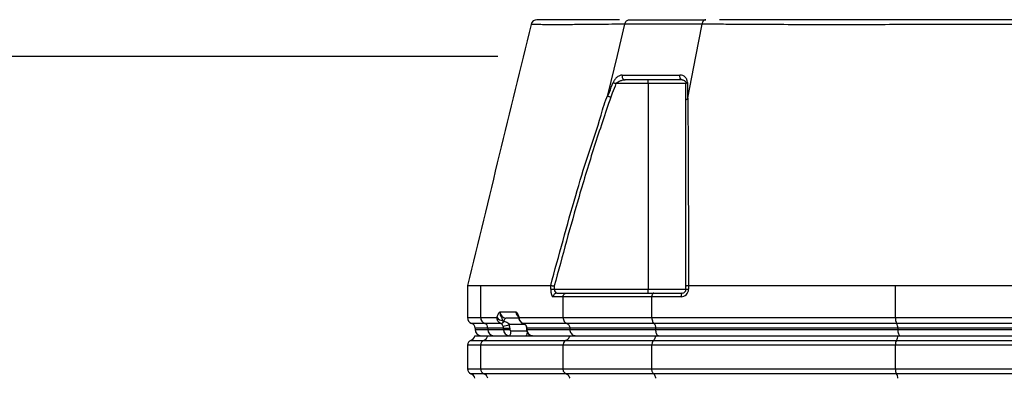
# Model space of a CAD drawing. Units: metres. Extents: x 36 to 324, y -26 to 34.
# Drawn here: x 79 to 80, y -8 to -8 of the extents above; entities that cross this region are included whole.
import ezdxf

# ---------------------------------------------------------------- set-up
doc = ezdxf.new("R2010")
doc.units = ezdxf.units.M
doc.header["$LTSCALE"] = 0.2625
doc.header["$MEASUREMENT"] = 0
doc.layers.add('ESTRUCTURA', color=1, linetype='Continuous')

msp = doc.modelspace()

# ---------------------------------------------------------------- linework, layer by layer
at = {"layer": 'ESTRUCTURA', "color": 252, "true_color": 0x939598}
msp.add_line((83.9211288852724, -7.963014857800504), (75.67112888527242, -7.963023637098511), dxfattribs=at)

# ---------------------------------------------------------------- next in the draw order: wipeouts: each hides what was drawn before it
at = {"color": 1, "linetype": 'ByBlock', "lineweight": -2}
msp.add_wipeout([(79.5956147179357, -8.100263941880414), (79.6099998025464, -8.114345378056997), (79.62363548231981, -8.167225671325141), (79.60984969284036, -8.177711840851588), (79.57418705776418, -8.165278222788134), (79.52249099054339, -8.182056034343121), (79.42119667498415, -8.189096752431412), (79.42136336823866, -8.266821003765685), (79.53367430660504, -8.264901757494657), (79.54375338707668, -8.284094817078186), (79.53991372375779, -8.333277330697584), (79.52073942471637, -8.355751104673445), (79.52073942471637, -8.363006079528578), (80.10469812286233, -8.363006079528576), (80.12779537064304, -8.357613946412485), (80.107031624257, -8.299100362425678), (80.11605936493996, -8.274431288252389), (80.14780685295935, -8.261645664128181), (80.16360525619275, -8.229305275167706), (80.15576638438174, -8.19087349518908), (80.11017649407941, -8.181998734501109), (80.0557092587235, -8.165602772674575), (80.0063577621494, -8.169513785329158), (79.96708734750982, -8.165452360589272), (79.96031639903602, -8.139730551037177), (79.9696452169007, -8.114610240608002), (79.98408948762406, -8.102877501080899), (80.0063577621494, -8.09249847032156), (80.00047975198416, -8.000746650630944), (79.9484720284213, -7.839759461670426), (79.94558534729336, -7.571102586749605), (79.96448430224542, -7.495141350085832), (79.96332717085427, -7.437688410049775), (79.92784323780913, -7.391803174058297), (79.92529766311789, -7.348774275504228), (79.9047909617333, -7.277141564406422), (79.87125673932715, -7.243857667891023), (79.85844852143806, -7.209044581841669), (79.85338224737838, -7.165389563138846), (79.82033037749429, -7.144888604817553), (79.81261016383186, -7.133552786071123), (79.81068018189703, -7.032253977077163), (79.7674957638936, -7.030324434740792), (79.76484182429081, -7.066984993040296), (79.76194685138861, -7.158636388789022), (79.74819537269907, -7.163460020802477), (79.72021006279792, -7.185649384624967), (79.72021006279792, -7.258488078335277), (79.6707530605448, -7.298284012365359), (79.65342210869348, -7.343459267501787), (79.6481113702554, -7.41971938849777), (79.61166073070332, -7.45664286950985), (79.62131664476559, -7.5024955759035254), (79.63483881300893, -7.566144807449761), (79.63804401263698, -7.84250806346735), (79.61459344547445, -7.921726139589297), (79.60050429142714, -7.9498021668693895), (79.57230453908882, -8.087103033634621), (79.57638037501184, -8.099705566857367)], dxfattribs=at)

# ---------------------------------------------------------------- next in the draw order: linework, layer by layer
at = {"color": 1, "linetype": 'Continuous', "lineweight": -3}
for p, q in [((79.65766768288945, -7.973806092474675), (79.65766768288945, -7.972306096885375)), ((79.65766768288945, -7.973806092474675), (79.64476782214975, -7.973806092474675)), ((79.67266768348544, -7.973806092474675), (79.65766768288945, -7.973806092474675)), ((79.65766768288945, -7.973806092474675), (79.65766768288945, -8.055806094739676)), ((79.58562888336515, -8.054305547807376), (79.58562888336515, -8.067063445184475)), ((79.59090531003805, -8.067063445184475), (79.59090531003805, -8.054306084249177)), ((79.59090531003805, -8.054306084249177), (79.61878012252184, -8.054306084249177)), ((79.61878490579454, -8.054306412074778), (79.61878012252184, -8.054306084249177)), ((79.61878490579454, -8.055806094739676), (79.61878490579454, -8.054306412074778)), ((79.62020576131675, -8.054489457938876), (79.62020576131675, -8.055806094739676)), ((79.67266768348544, -8.055806094739676), (79.67266768348544, -8.054488802287777)), ((79.67370093000265, -8.054306084249177), (79.67368687820765, -8.054306412074778)), ((79.67368687820765, -8.054306412074778), (79.67368687820765, -8.055806094739676)), ((79.67370093000265, -8.054306084249177), (79.75607509669994, -8.054306084249177)), ((79.75607509669994, -8.067063445184475), (79.75607509669994, -8.054306084249177)), ((79.61878490579454, -8.055806094739676), (79.62020576131675, -8.055806094739676)), ((79.62372698021265, -8.058806085918174), (79.61980007720325, -8.058806085918174)), ((79.62020576131675, -8.055806094739676), (79.65766768288945, -8.055806094739676)), ((79.62122093272535, -8.057306105230074), (79.62506534290645, -8.057306105230074)), ((79.65908232462735, -8.058806085918174), (79.62372698021265, -8.058806085918174)), ((79.62372698021265, -8.067063445184475), (79.62372698021265, -8.058806085918174)), ((79.62506534290645, -8.057306105230074), (79.65980689359044, -8.057306105230074)), ((79.65766768288945, -8.055806094739676), (79.67266768348544, -8.055806094739676)), ((79.65766768288945, -8.057306105230074), (79.65766768288945, -8.055806094739676)), ((79.65908232462735, -8.067063445184475), (79.65908232462735, -8.058806085918174)), ((79.67068687957855, -8.058806085918174), (79.65908232462735, -8.058806085918174)), ((79.65980689359044, -8.057306105230074), (79.67116768044565, -8.057306105230074)), ((79.67266768348544, -8.055806094739676), (79.67368687820765, -8.055806094739676)), ((79.58562888336515, -8.067063445184475), (79.59090531003805, -8.067063445184475)), ((79.59090531003805, -8.067063445184475), (79.59740772974824, -8.067063445184475)), ((79.59857125711775, -8.064806098077476), (79.60498210919235, -8.064806098077476)), ((79.60601589215135, -8.067306095693276), (79.60093082619045, -8.067306095693276)), ((79.60613230002255, -8.067063445184475), (79.62372698021265, -8.067063445184475)), ((79.62372698021265, -8.067063445184475), (79.65908232462735, -8.067063445184475)), ((79.65908232462735, -8.067063445184475), (79.75607509669994, -8.067063445184475)), ((79.75607509669994, -8.067063445184475), (79.82018267122245, -8.067063445184475)), ((79.59248404336304, -8.069420481059774), (79.58729554844234, -8.069420481059774)), ((79.58862888944475, -8.071306103799577), (79.58862888944475, -8.071806097362277)), ((79.59374702108235, -8.071306103799577), (79.58862888944475, -8.071306103799577)), ((79.59889578950735, -8.069420481059774), (79.59248404336304, -8.069420481059774)), ((79.59995775056215, -8.071306103799577), (79.59374702108235, -8.071306103799577)), ((79.59374702108235, -8.071306103799577), (79.59374702108235, -8.071806097362277)), ((79.59895524514054, -8.069447869394077), (79.59889578950735, -8.069420481059774)), ((79.59995775056215, -8.071306103799577), (79.60250336063234, -8.071306103799577)), ((79.59995775056215, -8.071806097362277), (79.59995775056215, -8.071306103799577)), ((79.60003881287905, -8.068541133735376), (79.60022248459195, -8.068574720952677)), ((79.60845510793065, -8.069806093309175), (79.60222736132475, -8.069806093309175)), ((79.60250336063234, -8.071306103799577), (79.60250336063234, -8.071806097362277)), ((79.60779903960555, -8.069420481059774), (79.60776350033615, -8.069420361850474)), ((79.62521404159395, -8.069420481059774), (79.60779903960555, -8.069420481059774)), ((79.60779903960555, -8.069420481059774), (79.60789948833315, -8.069456303451274)), ((79.60789948833315, -8.069456303451274), (79.60787217450475, -8.069461518857675)), ((79.60914795232145, -8.071306103799577), (79.60914795232145, -8.071806097362277)), ((79.60925348234505, -8.071306103799577), (79.60914796722265, -8.071306103799577)), ((79.62640340757704, -8.071306103799577), (79.60925348234505, -8.071306103799577)), ((79.60925348234505, -8.071306103799577), (79.60925348234505, -8.071806097362277)), ((79.65988744926784, -8.069420481059774), (79.62521404159395, -8.069420481059774)), ((79.66053237152435, -8.071306103799577), (79.62640340757704, -8.071306103799577)), ((79.62640340757704, -8.071306103799577), (79.62640340757704, -8.071806097362277)), ((79.75660932568044, -8.069420481059774), (79.65988744926784, -8.069420481059774)), ((79.75703671147255, -8.071306103799577), (79.66053237152435, -8.071306103799577)), ((79.66053237152435, -8.071306103799577), (79.66053237152435, -8.071806097362277)), ((79.81964844224184, -8.069420481059774), (79.75660932568044, -8.069420481059774)), ((79.81922105644975, -8.071306103799577), (79.75703671147255, -8.071306103799577)), ((79.75703671147255, -8.071306103799577), (79.75703671147255, -8.071806097362277)), ((79.58857837450834, -8.074306094978073), (79.59369917345374, -8.074306094978073)), ((79.58862888944475, -8.071806097362277), (79.59374702108235, -8.071806097362277)), ((79.59369917345374, -8.074306094978073), (79.62635836136674, -8.074306094978073)), ((79.59374702108235, -8.071806097362277), (79.59995775056215, -8.071806097362277)), ((79.59995775056215, -8.071806097362277), (79.60250336063234, -8.071806097362277)), ((79.60297612977355, -8.072306090924975), (79.60923913252685, -8.072306090924975)), ((79.60925348234505, -8.071806097362277), (79.60914795232145, -8.071806097362277)), ((79.60925348234505, -8.071806097362277), (79.62640340757704, -8.071806097362277)), ((79.62635836136674, -8.074306094978073), (79.66050791871875, -8.074306094978073)), ((79.62640340757704, -8.071806097362277), (79.66053237152435, -8.071806097362277)), ((79.66050791871875, -8.074306094978073), (79.75702051949835, -8.074306094978073)), ((79.66053237152435, -8.071806097362277), (79.75703671147255, -8.071806097362277)), ((79.75702051949835, -8.074306094978073), (79.81923724842405, -8.074306094978073)), ((79.75703671147255, -8.071806097362277), (79.81922105644975, -8.071806097362277)), ((79.58562888336515, -8.078048730228174), (79.58562888336515, -8.087563449475978)), ((79.59090531003805, -8.078048730228174), (79.58562888336515, -8.078048730228174)), ((79.58696222436755, -8.076163107488375), (79.59216828775735, -8.076163107488375)), ((79.62372698021265, -8.078048730228174), (79.59090531003805, -8.078048730228174)), ((79.59090531003805, -8.087563449475978), (79.59090531003805, -8.078048730228174)), ((79.59216828775735, -8.076163107488375), (79.62491665912005, -8.076163107488375)), ((79.65908232462735, -8.078048730228174), (79.62372698021265, -8.078048730228174)), ((79.62372698021265, -8.087563449475978), (79.62372698021265, -8.078048730228174)), ((79.62491665912005, -8.076163107488375), (79.65972633791304, -8.076163107488375)), ((79.75607509669994, -8.078048730228174), (79.65908232462735, -8.078048730228174)), ((79.65908232462735, -8.087563449475978), (79.65908232462735, -8.078048730228174)), ((79.65972633791304, -8.076163107488375), (79.75650248062945, -8.076163107488375)), ((79.82018267122245, -8.078048730228174), (79.75607509669994, -8.078048730228174)), ((79.75607509669994, -8.087563449475978), (79.75607509669994, -8.078048730228174)), ((79.75650248062945, -8.076163107488375), (79.81975528729295, -8.076163107488375)), ((79.58562888336515, -8.087563449475978), (79.59090531003805, -8.087563449475978)), ((79.59216828775735, -8.089449072215775), (79.58696222436755, -8.089449072215775)), ((79.59090531003805, -8.087563449475978), (79.62372698021265, -8.087563449475978)), ((79.62491665912005, -8.089449072215775), (79.59216828775735, -8.089449072215775)), ((79.62372698021265, -8.087563449475978), (79.65908232462735, -8.087563449475978)), ((79.65972633791304, -8.089449072215775), (79.62491665912005, -8.089449072215775)), ((79.65908232462735, -8.087563449475978), (79.75607509669994, -8.087563449475978)), ((79.75650248062945, -8.089449072215775), (79.65972633791304, -8.089449072215775)), ((79.75607509669994, -8.087563449475978), (79.82018267122245, -8.087563449475978)), ((79.81975528729295, -8.089449072215775), (79.75650248062945, -8.089449072215775))]:
    msp.add_line(p, q, dxfattribs=at)
at = {"color": 1, "linetype": 'Continuous', "lineweight": -3, "flags": 128}
for points in [[(79.64159259331555, -7.978406915400275), (79.64532603454924, -7.962545955512776), (79.64825946224065, -7.950083771679576)], [(79.67342701685754, -7.979480678174675), (79.67658297103975, -7.963018426630675), (79.67906265837284, -7.950083801481974)], [(79.67116768044565, -7.972306096885375), (79.67094540727464, -7.972265565726975), (79.67073514443965, -7.972146177623476), (79.67054824662534, -7.971954354975476), (79.67039483172034, -7.971700498793376), (79.67028317731945, -7.971398303244277), (79.67021931839315, -7.971064114902177), (79.67020670456024, -7.970715979073274), (79.67024602872465, -7.970372701022876)], [(79.64364369345044, -7.973372707102475), (79.64374829960195, -7.973413029644676), (79.64386674893235, -7.973458701703775), (79.64399743211595, -7.973509082529777), (79.64413857591485, -7.973563501570475), (79.64428825807904, -7.973621198866578), (79.64444445205065, -7.973681429360076), (79.64460502696365, -7.973743328783677), (79.64476782214975, -7.973806092474675)], [(79.67266768348544, -7.973806092474675), (79.67267786097855, -7.973743328783677), (79.67270827424855, -7.973681429360076), (79.67275849116174, -7.973621213767776), (79.67282784116595, -7.973563501570475), (79.67291537803744, -7.973509082529777), (79.67301991713374, -7.973458701703775), (79.67314003539414, -7.973413044545874), (79.67327410859205, -7.973372707102475)], [(79.67116768044565, -8.057306105230074), (79.67107388508654, -8.057334924075775), (79.67098368835775, -8.057420277927076), (79.67090056223005, -8.057558888528574), (79.67082770300244, -8.057745421264377), (79.67076790464255, -8.057972753379577), (79.67072347683045, -8.058232063386676), (79.67069611829845, -8.058513456914676), (79.67068687957855, -8.058806085918174)], [(79.60022248459195, -8.068574720952677), (79.60028140378324, -8.068299138877576), (79.60035160315364, -8.068049753043875), (79.60043189061015, -8.067830914590575), (79.60052085054255, -8.067646408412674), (79.60061693322984, -8.067499482963276), (79.60071848464345, -8.067392671439874), (79.60082373154495, -8.067327821586375), (79.60093082619045, -8.067306095693276)], [(79.60911572110984, -8.070556098554375), (79.60902430248595, -8.070541048381575), (79.60900338125555, -8.070519024465277)], [(79.60232499373285, -8.074306094978073), (79.60245201123095, -8.074267679784477), (79.60257417095035, -8.074153864715276), (79.60268673432205, -8.073969030711874), (79.60278540981145, -8.073720300529175), (79.60286638272134, -8.073417240712876), (79.60292655361025, -8.073071474168476), (79.60296361279815, -8.072696262929677), (79.60297612977355, -8.072306090924975)], [(79.60889436436025, -8.074306094978073), (79.60902139675945, -8.074267679784477), (79.60914354157775, -8.074153864715276), (79.60925611985064, -8.073969030711874), (79.60935479534005, -8.073720300529175), (79.60943576824995, -8.073417240712876), (79.60949593913885, -8.073071474168476), (79.60950306189395, -8.073016310069775)], [(79.75703671147255, -8.071806097362277), (79.75705210809745, -8.072293812368075), (79.75709770937594, -8.072762811515574), (79.75717176255915, -8.073195034597076), (79.75727141966254, -8.073573851916976), (79.75739285295045, -8.073884779546475), (79.75753139463394, -8.074115807149576), (79.75768172127334, -8.074258053634377), (79.75783805494345, -8.074306094978073)]]:
    msp.add_lwpolyline(points, dxfattribs=at)
at = {"color": 1, "linetype": 'Continuous', "lineweight": -3}
for centre, radius, start, end in [((79.61337755643414, -7.950806083431278), 0.002499982510081283, 89.86507782178072, 165.7876492233534), ((79.6486629267576, -7.970866505055575), 0.001466499524343034, 160.3226568014383, 259.0073803523504), ((79.62126159411885, -8.058767564182576), 0.001462024493193193, 91.59369879627435, 181.5098162419075), ((79.67068687603094, -8.055806095716374), 0.002999999999999999, 270, 0), ((79.67116768283225, -8.055806095716374), 0.001500000000000056, 270, 0), ((79.58812888396115, -8.067063455029274), 0.0025, 180, 250.5287793658798), ((79.59339953335488, -8.067100056864874), 0.00249449200624611, 179.1590391611393, 248.4689998214112), ((79.59959794313394, -8.065598960924877), 0.002634719875332034, 213.7686323175424, 269.7904277516724), ((79.60675897776935, -8.067367216101074), 0.0006964206832310778, 154.1390354550949, 192.3377587404412), ((79.76013161400594, -8.067383084042474), 0.00406909101075091, 175.4946093533661, 210.0463736533135), ((79.5866288839612, -8.071306095716375), 0.002000000000002806, 0, 70.52877936573641), ((79.59175166792299, -8.071276799774676), 0.00199556832922001, 359.1586069634587, 68.4692244297823), ((79.59867252379925, -8.067947712610874), 0.001489595408339465, 278.6201727345133, 336.5232198562475), ((79.59881113140145, -8.067882535752174), 0.001571953618941507, 275.2601549749269, 333.8747830390913), ((79.59830711292395, -8.061461485295975), 0.00921958949292491, 279.4446826510206, 295.1638654901195), ((79.75379159835595, -8.071050378931576), 0.003255173474289126, 355.4942282573626, 30.0469835668986), ((79.58612888396115, -8.073806095716376), 0.002500000000000036, 289.471220634468, 348.4630409672288), ((79.59112888396115, -8.071806095716374), 0.0025, 180, 270), ((79.59127619167509, -8.073868157751576), 0.002462240791283141, 291.242169449625, 349.7547915827651), ((79.59618289598035, -8.071870316625274), 0.00243672128736868, 178.4898072524981, 268.4059956879834), ((79.75358186897385, -8.074347599942575), 0.003438901000574307, 328.1341327847685, 0.6915340194817169), ((79.58762888396114, -8.078048736403478), 0.002000000000003679, 109.4712206338628, 180), ((79.5929007757391, -8.078019501582876), 0.001995679753210777, 111.5329869259189, 180.8391816821877), ((79.75932048854675, -8.077793065752076), 0.0032554465997616, 149.954569093572, 184.5043267459746), ((79.58762888396114, -8.087563455029278), 0.001999999999999999, 180, 250.5287793661032), ((79.58612888396115, -8.091806095716375), 0.002500000000000936, 11.53695903277118, 70.52877936555913), ((79.59290068229545, -8.087592740709075), 0.001995587237378928, 179.1589822420653, 248.4688491509289), ((79.59127609183095, -8.091744104262075), 0.002462353683902472, 10.24667990174985, 68.75635906569651), ((79.75932027010735, -8.087819163462177), 0.003255232723947226, 175.4945025630849, 210.0466015971717), ((79.75358166687654, -8.091264636139377), 0.003439102403132481, 359.3094458077564, 31.86488738758987)]:
    msp.add_arc(centre, radius, start, end, dxfattribs=at)
for centre, major_axis, ratio, start_param, end_param in [((79.61980008435195, -8.055806095716374), (0, 0.003000000000000055), 0.338392933, 1.570796326794897, 3.141592653589793), ((79.62122093790525, -8.055806095716374), (0, 0.001500000000000056), 0.676785866, 1.570796326794897, 3.141592653589793), ((79.60093083220815, -8.064806095716376), (0, 0.0025), 0.9438281625000002, 1.570796326794897, 3.141592653589768), ((79.60734168011906, -8.064806095716376), (0, 0.0025), 0.9438281625000002, 1.570796326794897, 2.35028370840186), ((79.59807009352964, -8.071306095716375), (0, 0.001999999999999999), 0.9438281625000005, 4.712388980384703, 5.096785754880371), ((79.59872122983865, -8.071306095716375), (0, 0.003999999999999997), 0.9455319323000002, 4.712388980384703, 5.096785754880339), ((79.60736582300045, -8.071306095716375), (0, 0.001999999999999999), 0.9438281625000005, 4.712388980384703, 5.096785754880371), ((79.60232498722515, -8.071806095716374), (0, 0.0025), 0.9468949482000001, 1.570796326794897, 3.141592653589793), ((79.60297612353405, -8.071806095716374), (0, 0.0004999999999999997), 0.9455319323000002, 1.570796326794897, 3.141592653589793), ((79.61162071669598, -8.071806095716374), (0, 0.0025), 0.9468949482000001, 1.570796326794897, 3.141592653589793)]:
    msp.add_ellipse(centre, major_axis=major_axis, ratio=ratio, start_param=start_param, end_param=end_param, dxfattribs=at)
for points, knots in [([(79.64623929691643, -7.948306092951501), (79.64436136421004, -7.948306557761374), (79.63996207204228, -7.948307646636617), (79.63386666311595, -7.948313919491961), (79.62803291126808, -7.948320415601617), (79.62296518572492, -7.948324413295861), (79.61878150562819, -7.948322235313312), (79.61565640321008, -7.948316895459483), (79.61364155473765, -7.948310851228047), (79.61338247999072, -7.948309744669138), (79.6132531775269, -7.94830919239303)], [0, 0, 0, 0, 0.0915374067151474, 0.2144378203931158, 0.3375082137564864, 0.460409762712104, 0.5951006216290919, 0.730262547480489, 0.865375851578978, 1, 1, 1, 1]), ([(79.64825941753716, -7.9500839653947), (79.64833586610455, -7.94984470549642), (79.64849421878053, -7.949349111576958), (79.64892996776709, -7.948801922913806), (79.6494939449582, -7.948394451324551), (79.64991882124356, -7.948338273645955), (79.65016220641465, -7.948306092951501)], [0, 0, 0, 0, 0.2411382009280999, 0.4994845646481569, 0.7132858691034347, 1, 1, 1, 1]), ([(79.65016220641465, -7.948306092951501), (79.65283615062478, -7.948306092951501), (79.65818993841357, -7.948306092951501), (79.6671064019062, -7.948306092951501), (79.67464251231452, -7.948306092951501), (79.67923687198031, -7.948306092951501), (79.68051079792113, -7.948306092951501)], [0, 0, 0, 0, 0.2950790648054261, 0.5908091455076793, 0.8865393912918837, 1, 1, 1, 1]), ([(79.68051079792113, -7.948306092951501), (79.68032559935811, -7.948338276174849), (79.68000229975786, -7.948394458161738), (79.67957287906471, -7.948801967918407), (79.67924133396522, -7.949349200929288), (79.67912079295091, -7.949844824741619), (79.67906259876818, -7.950084099505151)], [0, 0, 0, 0, 0.2867154017811416, 0.5005167061714961, 0.7588619754636792, 1, 1, 1, 1]), ([(79.89047429097027, -7.948306092951501), (79.88771816358843, -7.94830655777833), (79.8812615893545, -7.948307646693502), (79.87056707473933, -7.948313919174911), (79.85845281437427, -7.948320416781789), (79.84553352019863, -7.948324408713495), (79.83183629808293, -7.948322254281913), (79.81740993307612, -7.948316824616359), (79.80277480908997, -7.94831111502794), (79.78804518471324, -7.948308211845382), (79.77331627894075, -7.948311199069467), (79.75868300496337, -7.948316935926067), (79.74425965630653, -7.94832235089281), (79.73087562027952, -7.948324401922596), (79.71854950113133, -7.948320475353659), (79.70726432655506, -7.948314224832805), (79.69633203750645, -7.948307820713808), (79.68943175631438, -7.948306668415846), (79.68598571551175, -7.948306092951501)], [0, 0, 0, 0, 0.0458560254360822, 0.1074234936499485, 0.1690761276401342, 0.2306441353689237, 0.2981180675071673, 0.3658280088423575, 0.4335135427590099, 0.5009540770342436, 0.5683949214866267, 0.6360804947457578, 0.7037904136373959, 0.7712645746284845, 0.8283809660763789, 0.8856330513110906, 0.9428844766343571, 1, 1, 1, 1]), ([(79.61095395815701, -7.950192013714517), (79.60673747758781, -7.967526462655262), (79.59829662071014, -8.00222782085227), (79.5898556242893, -8.036929147433161), (79.58563117814393, -8.054296040866578)], [0, 0, 0, 0, 0.4995322904174476, 1, 1, 1, 1]), ([(79.64825937283368, -7.950084159109796), (79.64825936289958, -7.950084159109796), (79.64669605596768, -7.950084159029668), (79.64294724915133, -7.950159657168883), (79.63732329059043, -7.950211181500316), (79.63119847646531, -7.950277592504979), (79.62518973900583, -7.950318938246539), (79.62011690124615, -7.950333383102913), (79.61625448900908, -7.950320719284596), (79.61345255252552, -7.950276192738992), (79.61170710536443, -7.950231944476889), (79.61090976660266, -7.950214143204372), (79.61102983925613, -7.950217125988026), (79.61106027794213, -7.95021788213035)], [0, 0, 0, 0, 4.807262311e-07, 0.0756507785880442, 0.1514722441214263, 0.2722161351677346, 0.3929610957447391, 0.516526097470708, 0.6400910689907446, 0.7469248483735161, 0.8537406521372659, 0.9629229284466728, 1, 1, 1, 1]), ([(79.67906265837283, -7.950083801481927), (79.67906264098814, -7.950083801481927), (79.67771431352345, -7.9500838014821), (79.67316619207698, -7.950083770205771), (79.6653744149748, -7.950083772215536), (79.65661598665795, -7.950083771527035), (79.6505417650235, -7.950083771678317), (79.64825947217474, -7.950083771679605), (79.64825946224065, -7.950083771679605)], [0, 0, 0, 0, 1.4693973938e-06, 0.1139639859002157, 0.4093093207894936, 0.7046546426435009, 0.9999987144545848, 1, 1, 1, 1]), ([(79.89739891273112, -7.950084233615602), (79.89739889534643, -7.950084233615602), (79.8949457626883, -7.950084233527394), (79.89022520973035, -7.950159665525289), (79.88116168125737, -7.95021157824394), (79.87022513868179, -7.950278014570773), (79.85717269120923, -7.950318198415682), (79.8437144371064, -7.950333453422649), (79.83045756449926, -7.950318647555846), (79.81750039567889, -7.950281906612138), (79.80491698201742, -7.950244633139051), (79.792240700506, -7.950217464311751), (79.7791429542273, -7.950214263710415), (79.76570780363917, -7.950252871508908), (79.7514810088192, -7.950306400537039), (79.73694552734442, -7.950332577320896), (79.7222354926869, -7.950324285085708), (79.70798120458427, -7.950286292866211), (79.69617499495742, -7.950217218535967), (79.68654181142774, -7.950162786196266), (79.68161576450865, -7.950084397440555), (79.67906255654823, -7.950084397528375), (79.67906253916354, -7.950084397528375)], [0, 0, 0, 0, 2.688234006e-07, 0.03793334698666299, 0.0758665722825478, 0.1369757997323674, 0.1982613914201584, 0.2595486169065963, 0.3206601187557038, 0.3747127253711535, 0.4289100488257362, 0.4830858551605779, 0.5371090415948727, 0.5963365110505644, 0.6555747927766498, 0.7218297966223575, 0.7883089024680604, 0.8547860836246599, 0.9210384350342288, 0.9605191655249796, 0.9999997311765992, 1, 1, 1, 1]), ([(79.64728206527562, -7.970372701022828), (79.6469054431307, -7.970425916430147), (79.64614102870286, -7.970533925546661), (79.64505030216998, -7.971290763455926), (79.64416525914157, -7.972268221678354), (79.64380462296612, -7.973031917231962), (79.6436436934504, -7.973372707102502)], [0, 0, 0, 0, 0.2848351980858977, 0.5781182489746726, 0.8117403896939628, 1, 1, 1, 1]), ([(79.6447678221497, -7.973806092474664), (79.64493333111474, -7.973632929768645), (79.64532919030395, -7.973218764600101), (79.64619597050675, -7.972757303555664), (79.64724870681077, -7.97238698314921), (79.64800864342438, -7.972332806085988), (79.64838329089017, -7.972306096885408)], [0, 0, 0, 0, 0.165464511874291, 0.3957528674848909, 0.7021071851285882, 1, 1, 1, 1]), ([(79.64728206527562, -7.970372701022828), (79.64904601249246, -7.970372701022828), (79.65257736624328, -7.970372701022828), (79.65928116817857, -7.970372701022828), (79.66521686656357, -7.970372701022828), (79.66935192210285, -7.970372701022828), (79.67024602872462, -7.970372701022828)], [0, 0, 0, 0, 0.2497592125549694, 0.5000082336157625, 0.8918887679003022, 1, 1, 1, 1]), ([(79.67116768044562, -7.972306096885408), (79.67028056683854, -7.972306096885408), (79.66617784943203, -7.972306096885408), (79.66029242376834, -7.972306096885408), (79.65364074304138, -7.972306096885408), (79.65013691897288, -7.972306096885408), (79.64838329089017, -7.972306096885408)], [0, 0, 0, 0, 0.1081111106503759, 0.4999915816163762, 0.7497509044706283, 1, 1, 1, 1]), ([(79.67327410859198, -7.973372707102502), (79.67327283090921, -7.973312112396522), (79.67326461252807, -7.972922351806386), (79.6730766100514, -7.972152761830145), (79.67244867734789, -7.971202760358449), (79.67146070347512, -7.970510378470934), (79.67062978397445, -7.970416197805377), (79.67024602872462, -7.970372701022828)], [0, 0, 0, 0, 0.0327899034837766, 0.2109130150243527, 0.4463340950198821, 0.7442926811655829, 1, 1, 1, 1]), ([(79.67116768044562, -7.972306096885408), (79.67135843725013, -7.972328265027765), (79.6717720770778, -7.972376334749883), (79.67224808420544, -7.972711206859991), (79.67255930664686, -7.973173273543795), (79.67266278198731, -7.973565482836175), (79.67266706334959, -7.973775650626105), (79.67266768348546, -7.973806092474664)], [0, 0, 0, 0, 0.2670907002373162, 0.5791633567300393, 0.81317087714477, 0.972938651225562, 1, 1, 1, 1]), ([(79.64155055713982, -7.978800753090585), (79.64175741407522, -7.978263030495124), (79.64245366979102, -7.976453120520561), (79.64315249122461, -7.974644199408939), (79.6436436934504, -7.973372707102502)], [0, 0, 0, 0, 0.2970990839413769, 1, 1, 1, 1]), ([(79.6447678221497, -7.973806092474664), (79.64427810473104, -7.975077593926697), (79.64358355888425, -7.9768809115522), (79.64289150496487, -7.978685186694737), (79.64268741143079, -7.979217285249437)], [0, 0, 0, 0, 0.7050901261372926, 1, 1, 1, 1]), ([(79.67266768348546, -7.980297157499994), (79.67266768348546, -7.979579387690119), (79.67266768348546, -7.977414934505544), (79.67266768348546, -7.97525185662185), (79.67266768348546, -7.973806092474664)], [0, 0, 0, 0, 0.3316171562349441, 1, 1, 1, 1]), ([(79.67327410859198, -7.973372707102502), (79.67327623144699, -7.974818467203606), (79.67327941613704, -7.976987384967064), (79.67328255430716, -7.979157712793284), (79.67328360063166, -7.979881340596879)], [0, 0, 0, 0, 0.6665813363080123, 1, 1, 1, 1]), ([(79.61878012252183, -8.054306084249223), (79.62204145924184, -8.042322266133846), (79.62677394292335, -8.024932702116788), (79.63348985705717, -8.0022557255551), (79.63822351062547, -7.989110352723984), (79.64034250633878, -7.980907085850434), (79.64159258338144, -7.978406935268442), (79.64159259331555, -7.978406915400232)], [0, 0, 0, 0, 0.4701058589245529, 0.6821645530544049, 0.8942171449322058, 0.999999159364239, 1, 1, 1, 1]), ([(79.64268741143079, -7.979217285249437), (79.64046714904616, -7.985771587666386), (79.63602505991688, -7.998884810552983), (79.62843083217037, -8.02395658027101), (79.62341765627644, -8.042566351423194), (79.62020576131673, -8.054489457938875)], [0, 0, 0, 0, 0.2641953406848006, 0.5285768290214259, 1, 1, 1, 1]), ([(79.64159259331555, -7.978406915400232), (79.64158238954792, -7.97845147004497), (79.64156526375587, -7.978526249637124), (79.64154744148647, -7.9786214114097), (79.64153814525582, -7.978685975461005), (79.6415341418948, -7.978734377921057), (79.64153440053312, -7.978767728184161), (79.64153944113288, -7.978788611349351), (79.6415445236897, -7.978797597484769), (79.64154891841939, -7.978799896009516), (79.64155055713982, -7.978800753090585)], [0, 0, 0, 0, 0.3214869585228455, 0.5395770470444913, 0.6885920825190667, 0.7914917362226773, 0.8992456229399837, 0.9424495926856754, 0.9785404248184736, 1, 1, 1, 1]), ([(79.64155055713982, -7.978800753090585), (79.64165660213753, -7.978839607389181), (79.64186869212107, -7.978917315982006), (79.64226934237276, -7.979064112011358), (79.64254946028738, -7.979166724987045), (79.64267338172235, -7.979212143242457), (79.64268741143079, -7.979217285249437)], [0, 0, 0, 0, 0.3589359552459619, 0.7178718701232191, 0.9680589930274568, 1, 1, 1, 1]), ([(79.67266768348546, -7.980297157499994), (79.67266781914495, -7.980292135104002), (79.67266904737862, -7.980246663336979), (79.67271525404315, -7.980144014445917), (79.67290396290404, -7.979997448204767), (79.67315705363485, -7.979920043465473), (79.67328360063166, -7.979881340596879)], [0, 0, 0, 0, 0.0312701983765064, 0.2831141108090682, 0.6415524343812199, 1, 1, 1, 1]), ([(79.67266768348546, -8.054488802287782), (79.67266768348546, -8.042725518563676), (79.67266768348546, -8.02438259443224), (79.67266768348546, -7.999671163008705), (79.67266768348546, -7.98675641080025), (79.67266768348546, -7.980297157499994)], [0, 0, 0, 0, 0.4719208514051286, 0.7358836678936285, 1, 1, 1, 1]), ([(79.67328360063166, -7.979881340596879), (79.673287361137, -7.979879906430421), (79.67329611950616, -7.979876566198683), (79.67331182723842, -7.979861137934113), (79.67334730308554, -7.979804312768394), (79.67338721483381, -7.979672157394375), (79.67341198580283, -7.979552989438355), (79.67342701685757, -7.979480678174699)], [0, 0, 0, 0, 0.0314626342736718, 0.0732777489810411, 0.151063503997228, 0.4848642802974812, 1, 1, 1, 1]), ([(79.67342701685757, -7.979480678174699), (79.67342701685757, -7.979480698042915), (79.67342701679982, -7.986060704681879), (79.67353014419862, -7.999033203395286), (79.67358637203469, -8.018325174168014), (79.67365233819619, -8.03673348605237), (79.67368509230138, -8.04857858447784), (79.67370093000264, -8.054306084249223)], [0, 0, 0, 0, 7.993171411e-07, 0.2647199072838864, 0.5294545920053884, 0.7724756165032428, 1, 1, 1, 1]), ([(79.5856702042851, -8.05430554780742), (79.5856567734608, -8.054305558008462), (79.58554897092701, -8.05430563988714), (79.5859625019627, -8.054305696688049), (79.58691967071948, -8.05430505640564), (79.5885255085225, -8.054305940711606), (79.59011204329383, -8.054306036403375), (79.59090531003804, -8.054306084249223)], [0, 0, 0, 0, 0.0339426072799757, 0.2724403940689376, 0.5109380890813074, 0.7554692422739606, 1, 1, 1, 1]), ([(79.61878490579457, -8.05430641207477), (79.61885455536711, -8.054315384955027), (79.61899383854741, -8.054333328658805), (79.61938088708202, -8.054383176954309), (79.61979746677271, -8.054436841722085), (79.62008313685385, -8.054473650780931), (79.62020067525842, -8.054488802310088), (79.62020576131673, -8.054489457938875)], [0, 0, 0, 0, 0.2694335054305242, 0.5388052523641113, 0.8097129134164295, 0.9917659999663628, 1, 1, 1, 1]), ([(79.67266768348546, -8.054488802287782), (79.6726676994369, -8.054488146635268), (79.67266806739686, -8.054473022364178), (79.67270333344256, -8.054436368614795), (79.67288272590795, -8.054382877389433), (79.67322437706868, -8.054333224411659), (79.6735326990198, -8.05431535022427), (79.67368687820763, -8.05430641207477)], [0, 0, 0, 0, 0.0082481314580949, 0.1902638576853285, 0.4611745222776127, 0.7305554333103298, 1, 1, 1, 1]), ([(79.7560750966999, -8.054306084249223), (79.75872142375971, -8.054305913407944), (79.76401407834892, -8.054305571725358), (79.77225733848216, -8.054305270431803), (79.78067817425192, -8.054305190047852), (79.78897990039849, -8.054305632404725), (79.79701595329858, -8.05430569209292), (79.8048028205733, -8.054305057665593), (79.81256542513681, -8.054305940393737), (79.81764358922406, -8.054306036297396), (79.8201826712224, -8.054306084249223)], [0, 0, 0, 0, 0.1273885385012242, 0.2547770996114844, 0.3858665748347346, 0.5169560399873293, 0.636208691762903, 0.7554613403925482, 0.8777306723766326, 1, 1, 1, 1]), ([(79.62372698021264, -8.058806085918153), (79.62374147695988, -8.058639209472595), (79.62377046688458, -8.058305497674263), (79.62399618063579, -8.057860729936232), (79.62432921672412, -8.05751926540791), (79.62470270517473, -8.05734145654069), (79.62495669222386, -8.057306471859468), (79.62506141403014, -8.057306118487606), (79.62506534290642, -8.057306105230058)], [0, 0, 0, 0, 0.2108412082056517, 0.4216304974467679, 0.6337704294085851, 0.8488050268084739, 0.9943275773613228, 1, 1, 1, 1]), ([(79.6598068935904, -8.057306105230058), (79.65980476271451, -8.057306118484632), (79.65974797777656, -8.057306471700995), (79.6596104832404, -8.057341456344272), (79.65940819672568, -8.057519264814346), (79.65922797410484, -8.057860729611738), (79.65910584713035, -8.058305498224836), (79.65909016611023, -8.058639209551794), (79.65908232462735, -8.058806085918153)], [0, 0, 0, 0, 0.0056737247150146, 0.1511970293930973, 0.3662317775763324, 0.5783710170102383, 0.7891593513649282, 1, 1, 1, 1]), ([(79.59889578950734, -8.069420481059755), (79.59882078870062, -8.0693891794966), (79.59848604705637, -8.069249475176376), (79.59797640390246, -8.068845892410062), (79.59753653674397, -8.068124639194519), (79.59739933973279, -8.067495299085808), (79.59740626010235, -8.06713909132602), (79.5974077297482, -8.067063445184434)], [0, 0, 0, 0, 0.0839692987430523, 0.374769583950146, 0.6492629547616052, 0.9255156479489504, 1, 1, 1, 1]), ([(79.5974077297482, -8.067063445184434), (79.59753565362335, -8.066624101923951), (79.59775560056856, -8.065868713549984), (79.59815462963192, -8.065255439865997), (79.59841252967053, -8.064970792361574), (79.59854583654693, -8.064832544497616), (79.59856990121718, -8.064807508695502), (79.5985712571177, -8.0648060980775)], [0, 0, 0, 0, 0.4057992755307238, 0.6977142532328706, 0.9452057993989832, 0.9969126738815972, 1, 1, 1, 1]), ([(79.5985712571177, -8.0648060980775), (79.59857088747178, -8.064809634593779), (79.59855782084185, -8.064934647064314), (79.5985470219722, -8.065191762488984), (79.59859781474523, -8.065801228463517), (79.59887623865741, -8.066623474515655), (79.59941919090578, -8.067359193944645), (79.5995330464252, -8.067947923804125), (79.59958830607266, -8.06823366317531)], [0, 0, 0, 0, 0.0025134646932546, 0.0888485747453227, 0.1825942421502322, 0.445206253920389, 0.730731483057797, 1, 1, 1, 1]), ([(79.60498210919232, -8.0648060980775), (79.60498347019292, -8.064807508601232), (79.60500774417105, -8.064832665843673), (79.60513878393724, -8.064969239268356), (79.60539257399888, -8.065253525481763), (79.6057866531661, -8.065868176138558), (79.6060046119741, -8.066621891705786), (79.60613230002255, -8.067063445184434)], [0, 0, 0, 0, 0.0031148052611197, 0.0555537700941184, 0.3002285645965634, 0.5900489189904272, 1, 1, 1, 1]), ([(79.60567107928128, -8.06643369231006), (79.60547337855074, -8.066145018969399), (79.60520451338192, -8.065752434651381), (79.60503938929982, -8.065181045541834), (79.60499597464879, -8.064935080776056), (79.60498248937125, -8.064809634672162), (79.60498210919232, -8.0648060980775)], [0, 0, 0, 0, 0.5768895304864052, 0.784546928995109, 0.9939259159317864, 1, 1, 1, 1]), ([(79.60565635693402, -8.066442126367296), (79.60568686082412, -8.06648334037514), (79.60575450850806, -8.06657473960887), (79.60590829076213, -8.06688342902684), (79.60602179413733, -8.067311244440347), (79.606077523354, -8.067521298263276)], [0, 0, 0, 0, 0.2947897767823277, 0.6537476241453447, 1, 1, 1, 1]), ([(79.60613230002255, -8.067063445184434), (79.60616274029161, -8.067307528513314), (79.6062252421207, -8.067808695388857), (79.60657844203094, -8.068497500216985), (79.60710415269192, -8.069086483507649), (79.60756410255719, -8.069307558514359), (79.60779903960557, -8.069420481059755)], [0, 0, 0, 0, 0.2390410491895, 0.4908137573312255, 0.7399135820086562, 1, 1, 1, 1]), ([(79.62372698021264, -8.067063445184434), (79.62375109692954, -8.06734178297427), (79.62379932499245, -8.06789839656683), (79.6241762480961, -8.068636455896838), (79.62467070030833, -8.069157314609336), (79.62505557017444, -8.069343725690567), (79.62521404159398, -8.069420481059755)], [0, 0, 0, 0, 0.2695279703674014, 0.5389959156095254, 0.8101800683692957, 1, 1, 1, 1]), ([(79.65908232462735, -8.067063445184434), (79.65908775770819, -8.067241366791773), (79.65910179707201, -8.06770112548958), (79.65924427859979, -8.068399509548629), (79.65951504469948, -8.069059983369907), (79.65976333043795, -8.069300330676983), (79.65988744926781, -8.069420481059755)], [0, 0, 0, 0, 0.1728774895014669, 0.4467244346602759, 0.7234157862553057, 1, 1, 1, 1]), ([(79.59982000422806, -8.070556098554338), (79.59976193741049, -8.070417695791267), (79.59968155001275, -8.070226091731717), (79.5994894900456, -8.069903074358137), (79.5992825466843, -8.069643567828457), (79.59904781738162, -8.069503219706307), (79.5989552451405, -8.069447869394029)], [0, 0, 0, 0, 0.2649159124018569, 0.3667482001801044, 0.7502589679527941, 1, 1, 1, 1]), ([(79.59958830607266, -8.06823366317531), (79.59959514349865, -8.068258905083269), (79.5996082141597, -8.06830715839133), (79.5996766866472, -8.068386217366045), (79.59979566181835, -8.068468429979587), (79.5999310072348, -8.068518696123418), (79.60001839485317, -8.068536884127248), (79.60003881287903, -8.068541133735383)], [0, 0, 0, 0, 0.1469411410492053, 0.2808977893910564, 0.5584583549727702, 0.8968342549395804, 1, 1, 1, 1]), ([(79.60022248459191, -8.068574720952714), (79.60043212518553, -8.068635583257876), (79.60093399179247, -8.06878128384985), (79.60164114558678, -8.06913929222073), (79.60204241816302, -8.069595726555844), (79.60222736132474, -8.06980609330913)], [0, 0, 0, 0, 0.2788905454589021, 0.6676467061188227, 1, 1, 1, 1]), ([(79.60607910287709, -8.067515784833635), (79.60607916197326, -8.067516778306695), (79.60609703438917, -8.067817233738326), (79.60639957131384, -8.06836188982298), (79.6069587181095, -8.069009223213339), (79.60747094588301, -8.069341058732306), (79.60776370457576, -8.069416017417838), (79.60778707397313, -8.069422000978197)], [0, 0, 0, 0, 0.0011361158282375, 0.3435947936313486, 0.6604431545545538, 0.9728949505309222, 1, 1, 1, 1]), ([(79.6077205402884, -8.069405550096238), (79.60776032612102, -8.069418201402978), (79.60781020991958, -8.069434063713635), (79.60785946250205, -8.069457912956189), (79.60786943269105, -8.0694627407529)], [0, 0, 0, 0, 0.7975702289554047, 1, 1, 1, 1]), ([(79.60787157845826, -8.069465124938692), (79.60789380053941, -8.069472988160607), (79.60811072253465, -8.069549745408283), (79.6084867801551, -8.069797953623235), (79.60885648854479, -8.070175593624844), (79.60896187875123, -8.070443869268669), (79.60899397862286, -8.070525580976213)], [0, 0, 0, 0, 0.0452202129352937, 0.4414194489106223, 0.8298668862387258, 1, 1, 1, 1]), ([(79.60789948833317, -8.069456303451265), (79.60812430813031, -8.069561929199185), (79.60850498133242, -8.069740778625295), (79.6088514457871, -8.070092862522722), (79.609029035828, -8.070356687195513), (79.60908629972357, -8.070488417415232), (79.60911572110982, -8.070556098554338)], [0, 0, 0, 0, 0.4406177912584856, 0.7460703535747711, 0.8695345095483972, 1, 1, 1, 1]), ([(79.60900393259854, -8.070520574186052), (79.60902612004037, -8.070582833452603), (79.60911462678378, -8.070831188579415), (79.60913367742097, -8.071102675198686), (79.60914795232148, -8.071306103799547)], [0, 0, 0, 0, 0.2506864559147909, 1, 1, 1, 1]), ([(79.62521404159398, -8.069420481059755), (79.62534087112101, -8.069481922614674), (79.62564879866419, -8.069631095662203), (79.62604423506234, -8.070047818115073), (79.62634558536952, -8.07063821500522), (79.62638413207175, -8.071083457613119), (79.62640340757699, -8.071306103799547)], [0, 0, 0, 0, 0.1899105447728828, 0.4610810185019018, 0.7305103916491563, 1, 1, 1, 1]), ([(79.65988744926781, -8.069420481059755), (79.65995618919794, -8.069481922128523), (79.66012307984231, -8.06963109218943), (79.66033750794863, -8.07004781742085), (79.66050099317512, -8.070638216278205), (79.66052191128342, -8.071083457786369), (79.66053237152428, -8.071306103799547)], [0, 0, 0, 0, 0.1899138309306567, 0.4610834136611475, 0.7305111334359363, 1, 1, 1, 1]), ([(79.60914795232148, -8.071806097362245), (79.60917989828546, -8.072109944051553), (79.60924386442443, -8.072718343270592), (79.60974292777314, -8.073515171732497), (79.61047084779493, -8.074083003736797), (79.61115048228741, -8.074290952364603), (79.61153610635417, -8.074303370493931), (79.61162071061463, -8.07430609497806)], [0, 0, 0, 0, 0.2331469647094549, 0.4668355333194896, 0.7018755592946957, 0.9345927808498188, 1, 1, 1, 1]), ([(79.6263583613667, -8.07430609497806), (79.62633483723445, -8.074413153528036), (79.62625223801315, -8.074789063370261), (79.62595568216815, -8.075378788061744), (79.62545993931448, -8.075899898623787), (79.62507514001119, -8.076086326527367), (79.62491665912003, -8.076163107488359)], [0, 0, 0, 0, 0.1280594959059642, 0.4496495133847438, 0.7733362955220338, 1, 1, 1, 1]), ([(79.62640340757699, -8.071806097362245), (79.6264275552086, -8.072084178618809), (79.6264758446473, -8.07264027405847), (79.62685167994636, -8.07338148574871), (79.62740634308496, -8.073950504799335), (79.62802985602796, -8.074247839310898), (79.62845315132647, -8.074305619643686), (79.62862776855006, -8.074306081626698), (79.62863281500668, -8.07430609497806)], [0, 0, 0, 0, 0.2107808917414498, 0.4215109429293077, 0.6336020356661426, 0.8486364411699523, 0.9956255768044237, 1, 1, 1, 1]), ([(79.66050791871876, -8.07430609497806), (79.66049515992228, -8.074413153648223), (79.6604503602745, -8.074789066119523), (79.66028947931892, -8.075378788399163), (79.66002068727897, -8.07589990112043), (79.65981220331604, -8.076086326888612), (79.65972633791299, -8.076163107488359)], [0, 0, 0, 0, 0.1280580172706628, 0.4496469615041487, 0.7733337146543966, 1, 1, 1, 1]), ([(79.66053237152428, -8.071806097362245), (79.66054547232089, -8.072084178722845), (79.66057167076681, -8.072640274638573), (79.66077564056673, -8.07338148431825), (79.66107680697968, -8.073950504637276), (79.66141569268179, -8.074247841272319), (79.66164573156397, -8.074305619339523), (79.6617408060149, -8.074306081622264), (79.66174355280728, -8.07430609497806)], [0, 0, 0, 0, 0.210780947009331, 0.4215112566062601, 0.6336018585884919, 0.8486356115434778, 0.9956269371013776, 1, 1, 1, 1]), ([(79.62491665912003, -8.076163107488359), (79.62478988144628, -8.076224515914635), (79.62448198187234, -8.076373655962167), (79.62408639295668, -8.076790313817998), (79.62378485630354, -8.077380771281609), (79.62374627331089, -8.077826064920869), (79.62372698021264, -8.07804873022815)], [0, 0, 0, 0, 0.1898143760201679, 0.4609941465204246, 0.730474694875275, 1, 1, 1, 1]), ([(79.65972633791299, -8.076163107488359), (79.6596576740012, -8.076224516585441), (79.65949091066211, -8.076373660230365), (79.65927678489412, -8.076790309291482), (79.6591136261872, -8.077380772503075), (79.65909275906475, -8.077826065188203), (79.65908232462735, -8.07804873022815)], [0, 0, 0, 0, 0.1898120712543713, 0.4609946327435118, 0.7304746840905442, 1, 1, 1, 1]), ([(79.62491665912003, -8.08944907221576), (79.62478987986904, -8.089387676314463), (79.62448196605554, -8.089238561645018), (79.62408641166097, -8.088821866129214), (79.62378484464105, -8.088231425847438), (79.62374626995972, -8.08778612678598), (79.62372698021264, -8.087563449475969)], [0, 0, 0, 0, 0.1898083286436819, 0.4609950434142489, 0.7304638967259873, 1, 1, 1, 1]), ([(79.62491665912003, -8.08944907221576), (79.62507513858591, -8.089525865619875), (79.62545992402617, -8.089712318695321), (79.62595569190216, -8.090233387569201), (79.62625223743689, -8.09082311717983), (79.62633483710665, -8.091199026363606), (79.6263583613667, -8.09130608472606)], [0, 0, 0, 0, 0.2266693348851811, 0.5503492791830213, 0.871940160219176, 1, 1, 1, 1]), ([(79.65972633791299, -8.08944907221576), (79.65962706224036, -8.089352955244431), (79.65942846928286, -8.089160681013505), (79.65921188615901, -8.088632278018922), (79.6590979132935, -8.088073579905064), (79.65908667401966, -8.087705780920581), (79.65908232462735, -8.087563449475969)], [0, 0, 0, 0, 0.2765831013947488, 0.5532821350198401, 0.8271283996423644, 1, 1, 1, 1]), ([(79.65972633791299, -8.08944907221576), (79.65981220254311, -8.089525865258663), (79.66002067899359, -8.089712316198751), (79.66028948459628, -8.090233387231823), (79.66045035996218, -8.090823114430552), (79.66049515985304, -8.091199026243416), (79.66050791871876, -8.09130608472606)], [0, 0, 0, 0, 0.2266719156996348, 0.5503518310478919, 0.8719416388520179, 1, 1, 1, 1])]:
    msp.add_open_spline(points, degree=3, knots=knots, dxfattribs=at)

doc.saveas('drawing.dxf')
